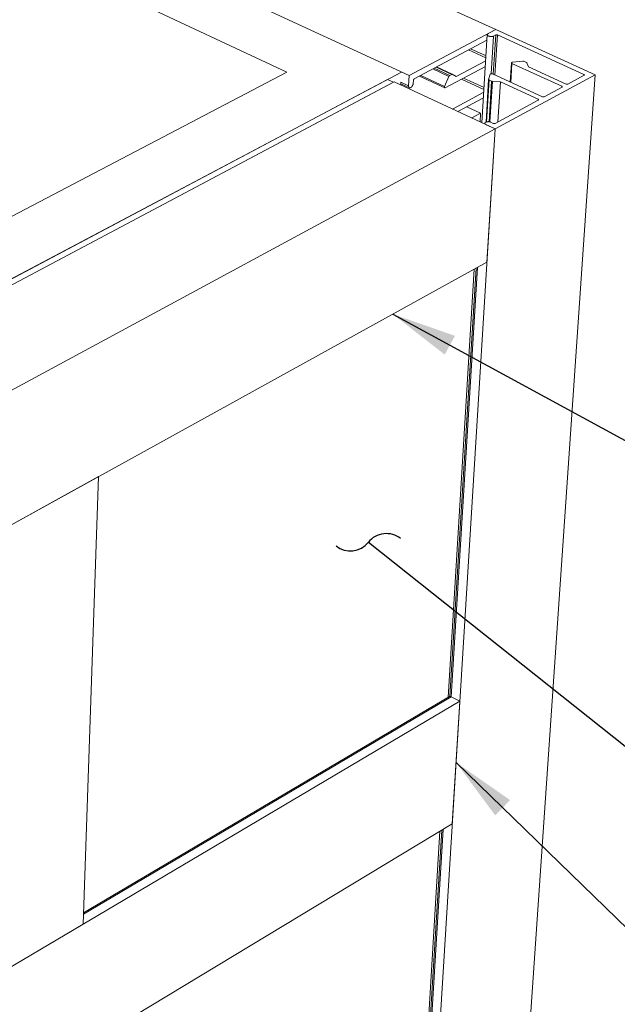
# Model space of a CAD drawing. Units: inches. Extents: x 3 to 169, y 3 to 12.
# Drawn here: x 8 to 9, y 8 to 10 of the extents above; entities that cross this region are included whole.
import ezdxf

# ---------------------------------------------------------------- set-up
doc = ezdxf.new("R2010")
doc.units = ezdxf.units.IN
doc.header["$MEASUREMENT"] = 0
doc.layers.get('0').update_dxf_attribs({"linetype": 'CONTINUOUS'})
doc.layers.add('DIM', color=1, linetype='CONTINUOUS')
doc.styles.add('STD', font='arial.ttf')
doc.dimstyles.new('M-DIM6$7', dxfattribs={"dimscale": 6, "dimtxt": 0.125, "dimasz": 0.125, "dimexe": 0.14, "dimexo": 0.07, "dimgap": 0.09, "dimtad": 0, "dimtih": 1, "dimtoh": 1, "dimdec": 6, "dimzin": 3, "dimdsep": 46, "dimlunit": 5, "dimtxsty": 'STD', "dimcen": 0, "dimclrd": 256, "dimclre": 3, "dimclrt": 256, "dimadec": 0, "dimazin": 0, "dimtfac": 1, "dimtdec": 3, "dimtofl": 0, "dimtmove": 0, "dimatfit": 3, "dimfxl": 1, "dimfrac": 2, "dimtolj": 1, "dimtzin": 0, "dimarcsym": 1})

# ---------------------------------------------------------------- blocks, each defined once
blk = doc.blocks.new('ISO_ASSY_SOLID_BATTEN_WALL')
at = {"color": 0, "linetype": 'Continuous', "lineweight": 0, "extrusion": (-1.66533e-16, 0.816497, 0.57735)}
for p, q in [((10.413, 15.994), (0.441, 20.543)), ((9.414, 15.463), (-0.562, 20.084)), ((8.005, 15.504), (-1.245, 19.828)), ((9.414, 15.463), (10.413, 15.994)), ((10.254, 14.919), (10.315, 15.935)), ((10.413, 15.994), (10.325, 15.947)), ((10.361, 15.485), (10.387, 15.919)), ((10.384, 15.478), (10.412, 15.932)), ((10.387, 15.919), (10.412, 15.932)), ((10.404, 15.469), (10.433, 15.932)), ((11.558, 15.471), (10.413, 15.994)), ((10.433, 15.932), (11.43, 15.477)), ((10.312, 15.871), (9.474, 15.425)), ((10.299, 15.667), (10.1, 15.758)), ((10.301, 15.689), (10.123, 15.77)), ((9.906, 15.477), (9.727, 15.56)), ((9.73, 15.562), (9.912, 15.478)), ((10.293, 15.569), (9.831, 15.323)), ((9.956, 15.452), (10.297, 15.634)), ((10.58, 15.388), (10.594, 15.609)), ((10.586, 15.385), (10.599, 15.603)), ((10.599, 15.603), (11.176, 15.339)), ((10.724, 15.63), (10.605, 15.616)), ((10.767, 15.614), (10.738, 15.628)), ((10.789, 15.565), (10.772, 15.61)), ((11.224, 15.365), (10.789, 15.565)), ((8.005, 15.504), (-1.677, 10.422)), ((-0.973, 10.041), (9.325, 15.504)), ((9.408, 15.346), (9.414, 15.463)), ((9.534, 15.457), (9.826, 15.322)), ((9.824, 15.338), (9.549, 15.465)), ((9.873, 15.453), (9.688, 15.539)), ((9.882, 15.464), (9.702, 15.547)), ((9.824, 15.338), (9.873, 15.453)), ((9.882, 15.464), (9.906, 15.477)), ((9.912, 15.478), (9.956, 15.452)), ((10.35, 15.479), (10.331, 15.419)), ((10.951, 15.218), (10.374, 15.483)), ((10.405, 14.848), (11.558, 15.471)), ((10.644, 2.111), (11.558, 15.471)), ((11.432, 15.466), (11.245, 15.365)), ((11.429, 15.465), (11.43, 15.477)), ((9.166, 15.419), (-0.972, 10.04)), ((9.241, 15.389), (-0.901, 10.002)), ((-0.901, 10.002), (9.236, 15.386)), ((9.236, 15.386), (9.166, 15.419)), ((9.241, 15.389), (10.405, 14.848)), ((9.319, 15.386), (9.317, 15.354)), ((9.318, 15.368), (9.417, 15.323)), ((9.408, 15.346), (9.319, 15.387)), ((9.463, 15.407), (9.462, 15.374)), ((10.277, 15.303), (10.018, 15.423)), ((10.278, 15.325), (10.041, 15.435)), ((10.301, 14.927), (10.331, 15.418)), ((10.306, 14.929), (10.336, 15.412)), ((10.336, 15.412), (10.365, 15.399)), ((10.336, 14.931), (10.365, 15.399)), ((10.346, 14.929), (10.374, 15.396)), ((10.374, 15.396), (10.467, 15.392)), ((10.438, 14.929), (10.467, 15.392)), ((10.467, 15.392), (10.902, 15.191)), ((11.175, 15.327), (11.176, 15.339)), ((9.914, 15.077), (10.275, 15.271)), ((11.177, 15.329), (10.972, 15.218)), ((10.271, 15.206), (9.976, 15.048)), ((10.903, 15.181), (10.406, 14.912)), ((10.901, 15.179), (10.902, 15.191)), ((10.239, 15.029), (10.08, 15.103)), ((10.239, 15.029), (10.136, 14.974)), ((10.233, 14.928), (10.239, 15.029)), ((10.287, 14.903), (10.288, 14.913)), ((10.302, 14.896), (10.405, 14.848)), ((10.385, 14.912), (10.356, 14.926)), ((10.405, 14.848), (0.269, 9.369)), ((9.578, 1.423), (10.405, 14.848)), ((10.405, 14.848), (10.311, 13.311)), ((10.311, 13.311), (0.269, 7.762)), ((9.863, 8.291), (10.163, 13.23)), ((9.885, 8.302), (10.186, 13.242)), ((9.9, 8.299), (10.202, 13.251)), ((4.583, 10.146), (5.834, 10.838)), ((5.656, 5.677), (5.834, 10.838)), ((9.878, 8.3), (5.66, 5.807)), ((9.9, 8.299), (5.66, 5.792)), ((9.999, 8.249), (9.9, 8.299)), ((9.999, 8.249), (0.27, 2.487)), ((9.911, 6.832), (9.999, 8.249)), ((9.911, 6.832), (0.27, 1.016)), ((9.769, 6.746), (9.528, 2.788)), ((9.55, 2.799), (9.791, 6.759)), ((9.564, 2.795), (9.807, 6.768)), ((4.444, 4.959), (5.656, 5.677))]:
    blk.add_line(p, q, dxfattribs=at)
at = {"color": 0, "linetype": 'Continuous', "lineweight": 0}
for points in [[(10.325, 15.947), (10.325, 15.947), (10.324, 15.946), (10.323, 15.946), (10.322, 15.945), (10.321, 15.945), (10.321, 15.944), (10.32, 15.944), (10.319, 15.943), (10.319, 15.943), (10.318, 15.942), (10.318, 15.941), (10.317, 15.941), (10.317, 15.94), (10.317, 15.94), (10.316, 15.939), (10.316, 15.938), (10.316, 15.938), (10.316, 15.937), (10.316, 15.936), (10.316, 15.936), (10.315, 15.935), (10.315, 15.934), (10.316, 15.934), (10.316, 15.933), (10.316, 15.932), (10.316, 15.932), (10.316, 15.931), (10.316, 15.93), (10.317, 15.93), (10.317, 15.929), (10.317, 15.928), (10.318, 15.928), (10.318, 15.927), (10.319, 15.927), (10.319, 15.926), (10.32, 15.925), (10.321, 15.925), (10.321, 15.924), (10.322, 15.924), (10.323, 15.923), (10.324, 15.922), (10.325, 15.922), (10.325, 15.921), (10.326, 15.921), (10.327, 15.92), (10.328, 15.92), (10.329, 15.919), (10.33, 15.919), (10.331, 15.918), (10.332, 15.918), (10.333, 15.917), (10.335, 15.917), (10.336, 15.917), (10.337, 15.916), (10.338, 15.916), (10.339, 15.916), (10.341, 15.915), (10.342, 15.915), (10.343, 15.915), (10.344, 15.915), (10.346, 15.914), (10.347, 15.914), (10.348, 15.914), (10.35, 15.914), (10.351, 15.914), (10.352, 15.913), (10.354, 15.913), (10.355, 15.913), (10.356, 15.913), (10.358, 15.913), (10.359, 15.913), (10.36, 15.913), (10.362, 15.913), (10.363, 15.913), (10.365, 15.913), (10.366, 15.913), (10.367, 15.914), (10.368, 15.914), (10.37, 15.914), (10.371, 15.914), (10.372, 15.914), (10.374, 15.914), (10.375, 15.915), (10.376, 15.915), (10.377, 15.915), (10.378, 15.915), (10.379, 15.916), (10.38, 15.916), (10.382, 15.917), (10.383, 15.917), (10.384, 15.917), (10.385, 15.918), (10.386, 15.918), (10.387, 15.919), (10.387, 15.919)], [(10.433, 15.932), (10.432, 15.932), (10.432, 15.932), (10.432, 15.932), (10.432, 15.932), (10.432, 15.932), (10.432, 15.932), (10.431, 15.932), (10.431, 15.933), (10.431, 15.933), (10.431, 15.933), (10.43, 15.933), (10.43, 15.933), (10.43, 15.933), (10.43, 15.933), (10.43, 15.933), (10.429, 15.933), (10.429, 15.933), (10.429, 15.933), (10.429, 15.933), (10.428, 15.933), (10.428, 15.933), (10.428, 15.933), (10.428, 15.933), (10.428, 15.934), (10.427, 15.934), (10.427, 15.934), (10.427, 15.934), (10.427, 15.934), (10.426, 15.934), (10.426, 15.934), (10.426, 15.934), (10.426, 15.934), (10.425, 15.934), (10.425, 15.934), (10.425, 15.934), (10.425, 15.934), (10.424, 15.934), (10.424, 15.934), (10.424, 15.934), (10.424, 15.934), (10.423, 15.934), (10.423, 15.934), (10.423, 15.934), (10.423, 15.934), (10.422, 15.934), (10.422, 15.934), (10.422, 15.934), (10.422, 15.934), (10.421, 15.934), (10.421, 15.934), (10.421, 15.934), (10.421, 15.934), (10.421, 15.934), (10.42, 15.934), (10.42, 15.934), (10.42, 15.934), (10.42, 15.934), (10.419, 15.934), (10.419, 15.934), (10.419, 15.934), (10.419, 15.934), (10.418, 15.934), (10.418, 15.934), (10.418, 15.934), (10.418, 15.934), (10.417, 15.934), (10.417, 15.934), (10.417, 15.934), (10.417, 15.934), (10.417, 15.934), (10.416, 15.934), (10.416, 15.933), (10.416, 15.933), (10.416, 15.933), (10.415, 15.933), (10.415, 15.933), (10.415, 15.933), (10.415, 15.933), (10.415, 15.933), (10.414, 15.933), (10.414, 15.933), (10.414, 15.933), (10.414, 15.933), (10.414, 15.933), (10.413, 15.933), (10.413, 15.933), (10.413, 15.933), (10.413, 15.932), (10.413, 15.932), (10.413, 15.932), (10.412, 15.932), (10.412, 15.932), (10.412, 15.932), (10.412, 15.932), (10.412, 15.932)], [(10.605, 15.616), (10.604, 15.616), (10.604, 15.616), (10.604, 15.616), (10.603, 15.615), (10.603, 15.615), (10.603, 15.615), (10.603, 15.615), (10.602, 15.615), (10.602, 15.615), (10.602, 15.615), (10.601, 15.615), (10.601, 15.615), (10.601, 15.615), (10.601, 15.615), (10.6, 15.615), (10.6, 15.615), (10.6, 15.615), (10.599, 15.614), (10.599, 15.614), (10.599, 15.614), (10.599, 15.614), (10.598, 15.614), (10.598, 15.614), (10.598, 15.614), (10.598, 15.614), (10.598, 15.614), (10.597, 15.613), (10.597, 15.613), (10.597, 15.613), (10.597, 15.613), (10.597, 15.613), (10.596, 15.613), (10.596, 15.613), (10.596, 15.613), (10.596, 15.612), (10.596, 15.612), (10.596, 15.612), (10.596, 15.612), (10.595, 15.612), (10.595, 15.612), (10.595, 15.612), (10.595, 15.611), (10.595, 15.611), (10.595, 15.611), (10.595, 15.611), (10.595, 15.611), (10.595, 15.611), (10.595, 15.61), (10.594, 15.61), (10.594, 15.61), (10.594, 15.61), (10.594, 15.61), (10.594, 15.61), (10.594, 15.609), (10.594, 15.609), (10.594, 15.609), (10.594, 15.609), (10.594, 15.609), (10.594, 15.609), (10.594, 15.608), (10.594, 15.608), (10.594, 15.608), (10.594, 15.608), (10.594, 15.608), (10.595, 15.608), (10.595, 15.607), (10.595, 15.607), (10.595, 15.607), (10.595, 15.607), (10.595, 15.607), (10.595, 15.607), (10.595, 15.607), (10.595, 15.606), (10.595, 15.606), (10.596, 15.606), (10.596, 15.606), (10.596, 15.606), (10.596, 15.606), (10.596, 15.605), (10.596, 15.605), (10.596, 15.605), (10.597, 15.605), (10.597, 15.605), (10.597, 15.605), (10.597, 15.605), (10.597, 15.604), (10.598, 15.604), (10.598, 15.604), (10.598, 15.604), (10.598, 15.604), (10.598, 15.604), (10.599, 15.604), (10.599, 15.604), (10.599, 15.603), (10.599, 15.603)], [(10.738, 15.628), (10.738, 15.628), (10.738, 15.628), (10.738, 15.628), (10.738, 15.628), (10.738, 15.628), (10.738, 15.628), (10.738, 15.628), (10.737, 15.628), (10.737, 15.628), (10.737, 15.628), (10.737, 15.628), (10.737, 15.628), (10.737, 15.628), (10.737, 15.628), (10.736, 15.628), (10.736, 15.628), (10.736, 15.628), (10.736, 15.628), (10.736, 15.629), (10.736, 15.629), (10.736, 15.629), (10.735, 15.629), (10.735, 15.629), (10.735, 15.629), (10.735, 15.629), (10.735, 15.629), (10.735, 15.629), (10.735, 15.629), (10.734, 15.629), (10.734, 15.629), (10.734, 15.629), (10.734, 15.629), (10.734, 15.629), (10.734, 15.629), (10.734, 15.629), (10.733, 15.629), (10.733, 15.629), (10.733, 15.629), (10.733, 15.629), (10.733, 15.629), (10.733, 15.629), (10.733, 15.629), (10.732, 15.629), (10.732, 15.629), (10.732, 15.629), (10.732, 15.629), (10.732, 15.629), (10.732, 15.629), (10.731, 15.629), (10.731, 15.629), (10.731, 15.63), (10.731, 15.63), (10.731, 15.63), (10.731, 15.63), (10.73, 15.63), (10.73, 15.63), (10.73, 15.63), (10.73, 15.63), (10.73, 15.63), (10.73, 15.63), (10.73, 15.63), (10.729, 15.63), (10.729, 15.63), (10.729, 15.63), (10.729, 15.63), (10.729, 15.63), (10.729, 15.63), (10.728, 15.63), (10.728, 15.63), (10.728, 15.63), (10.728, 15.63), (10.728, 15.63), (10.728, 15.63), (10.727, 15.63), (10.727, 15.63), (10.727, 15.63), (10.727, 15.63), (10.727, 15.63), (10.727, 15.63), (10.726, 15.63), (10.726, 15.63), (10.726, 15.63), (10.726, 15.63), (10.726, 15.63), (10.726, 15.63), (10.726, 15.63), (10.725, 15.63), (10.725, 15.63), (10.725, 15.63), (10.725, 15.63), (10.725, 15.63), (10.725, 15.63), (10.724, 15.63), (10.724, 15.63), (10.724, 15.63)], [(10.772, 15.61), (10.772, 15.61), (10.772, 15.61), (10.772, 15.61), (10.772, 15.61), (10.772, 15.61), (10.772, 15.61), (10.772, 15.61), (10.772, 15.61), (10.772, 15.61), (10.772, 15.61), (10.772, 15.61), (10.772, 15.61), (10.772, 15.611), (10.772, 15.611), (10.772, 15.611), (10.772, 15.611), (10.772, 15.611), (10.772, 15.611), (10.772, 15.611), (10.772, 15.611), (10.772, 15.611), (10.772, 15.611), (10.772, 15.611), (10.772, 15.611), (10.772, 15.611), (10.772, 15.611), (10.772, 15.611), (10.772, 15.611), (10.771, 15.611), (10.771, 15.611), (10.771, 15.611), (10.771, 15.612), (10.771, 15.612), (10.771, 15.612), (10.771, 15.612), (10.771, 15.612), (10.771, 15.612), (10.771, 15.612), (10.771, 15.612), (10.771, 15.612), (10.771, 15.612), (10.771, 15.612), (10.771, 15.612), (10.771, 15.612), (10.771, 15.612), (10.771, 15.612), (10.771, 15.612), (10.771, 15.612), (10.771, 15.612), (10.77, 15.612), (10.77, 15.612), (10.77, 15.612), (10.77, 15.613), (10.77, 15.613), (10.77, 15.613), (10.77, 15.613), (10.77, 15.613), (10.77, 15.613), (10.77, 15.613), (10.77, 15.613), (10.77, 15.613), (10.77, 15.613), (10.77, 15.613), (10.77, 15.613), (10.77, 15.613), (10.769, 15.613), (10.769, 15.613), (10.769, 15.613), (10.769, 15.613), (10.769, 15.613), (10.769, 15.613), (10.769, 15.613), (10.769, 15.613), (10.769, 15.613), (10.769, 15.614), (10.769, 15.614), (10.769, 15.614), (10.769, 15.614), (10.769, 15.614), (10.769, 15.614), (10.768, 15.614), (10.768, 15.614), (10.768, 15.614), (10.768, 15.614), (10.768, 15.614), (10.768, 15.614), (10.768, 15.614), (10.768, 15.614), (10.768, 15.614), (10.768, 15.614), (10.768, 15.614), (10.768, 15.614), (10.768, 15.614), (10.767, 15.614), (10.767, 15.614)], [(9.873, 15.453), (9.873, 15.454), (9.873, 15.454), (9.873, 15.454), (9.873, 15.454), (9.873, 15.454), (9.873, 15.454), (9.873, 15.454), (9.873, 15.455), (9.873, 15.455), (9.874, 15.455), (9.874, 15.455), (9.874, 15.455), (9.874, 15.455), (9.874, 15.455), (9.874, 15.456), (9.874, 15.456), (9.874, 15.456), (9.874, 15.456), (9.874, 15.456), (9.874, 15.456), (9.874, 15.456), (9.874, 15.457), (9.875, 15.457), (9.875, 15.457), (9.875, 15.457), (9.875, 15.457), (9.875, 15.457), (9.875, 15.457), (9.875, 15.458), (9.875, 15.458), (9.875, 15.458), (9.875, 15.458), (9.875, 15.458), (9.875, 15.458), (9.876, 15.458), (9.876, 15.458), (9.876, 15.459), (9.876, 15.459), (9.876, 15.459), (9.876, 15.459), (9.876, 15.459), (9.876, 15.459), (9.876, 15.459), (9.876, 15.459), (9.876, 15.46), (9.877, 15.46), (9.877, 15.46), (9.877, 15.46), (9.877, 15.46), (9.877, 15.46), (9.877, 15.46), (9.877, 15.46), (9.877, 15.46), (9.877, 15.461), (9.877, 15.461), (9.878, 15.461), (9.878, 15.461), (9.878, 15.461), (9.878, 15.461), (9.878, 15.461), (9.878, 15.461), (9.878, 15.461), (9.878, 15.461), (9.878, 15.462), (9.878, 15.462), (9.879, 15.462), (9.879, 15.462), (9.879, 15.462), (9.879, 15.462), (9.879, 15.462), (9.879, 15.462), (9.879, 15.462), (9.879, 15.462), (9.879, 15.463), (9.879, 15.463), (9.88, 15.463), (9.88, 15.463), (9.88, 15.463), (9.88, 15.463), (9.88, 15.463), (9.88, 15.463), (9.88, 15.463), (9.88, 15.463), (9.88, 15.463), (9.88, 15.463), (9.881, 15.463), (9.881, 15.463), (9.881, 15.464), (9.881, 15.464), (9.881, 15.464), (9.881, 15.464), (9.881, 15.464), (9.881, 15.464), (9.881, 15.464), (9.882, 15.464)], [(9.906, 15.477), (9.906, 15.477), (9.907, 15.477), (9.907, 15.477), (9.907, 15.477), (9.907, 15.477), (9.907, 15.477), (9.907, 15.477), (9.907, 15.478), (9.907, 15.478), (9.907, 15.478), (9.907, 15.478), (9.907, 15.478), (9.907, 15.478), (9.907, 15.478), (9.907, 15.478), (9.907, 15.478), (9.908, 15.478), (9.908, 15.478), (9.908, 15.478), (9.908, 15.478), (9.908, 15.478), (9.908, 15.478), (9.908, 15.478), (9.908, 15.478), (9.908, 15.478), (9.908, 15.478), (9.908, 15.478), (9.908, 15.478), (9.908, 15.478), (9.908, 15.478), (9.909, 15.478), (9.909, 15.478), (9.909, 15.478), (9.909, 15.478), (9.909, 15.478), (9.909, 15.478), (9.909, 15.478), (9.909, 15.478), (9.909, 15.478), (9.909, 15.478), (9.909, 15.478), (9.909, 15.478), (9.909, 15.478), (9.909, 15.478), (9.909, 15.478), (9.909, 15.478), (9.91, 15.478), (9.91, 15.478), (9.91, 15.478), (9.91, 15.478), (9.91, 15.478), (9.91, 15.478), (9.91, 15.478), (9.91, 15.478), (9.91, 15.478), (9.91, 15.478), (9.91, 15.478), (9.91, 15.478), (9.91, 15.478), (9.91, 15.478), (9.91, 15.478), (9.91, 15.478), (9.911, 15.478), (9.911, 15.478), (9.911, 15.478), (9.911, 15.478), (9.911, 15.478), (9.911, 15.478), (9.911, 15.478), (9.911, 15.478), (9.911, 15.478), (9.911, 15.478), (9.911, 15.478), (9.911, 15.478), (9.911, 15.478), (9.911, 15.478), (9.911, 15.478), (9.911, 15.478), (9.911, 15.478), (9.912, 15.478), (9.912, 15.478), (9.912, 15.478), (9.912, 15.478), (9.912, 15.478), (9.912, 15.478), (9.912, 15.478), (9.912, 15.478), (9.912, 15.478), (9.912, 15.478), (9.912, 15.478), (9.912, 15.478), (9.912, 15.478), (9.912, 15.478), (9.912, 15.478), (9.912, 15.478)], [(10.374, 15.483), (10.374, 15.483), (10.374, 15.483), (10.373, 15.483), (10.373, 15.483), (10.373, 15.483), (10.373, 15.483), (10.372, 15.484), (10.372, 15.484), (10.372, 15.484), (10.372, 15.484), (10.371, 15.484), (10.371, 15.484), (10.371, 15.484), (10.37, 15.484), (10.37, 15.484), (10.37, 15.484), (10.369, 15.484), (10.369, 15.484), (10.369, 15.484), (10.368, 15.485), (10.368, 15.485), (10.368, 15.485), (10.367, 15.485), (10.367, 15.485), (10.367, 15.485), (10.366, 15.485), (10.366, 15.485), (10.366, 15.485), (10.365, 15.485), (10.365, 15.485), (10.365, 15.485), (10.364, 15.485), (10.364, 15.485), (10.364, 15.485), (10.363, 15.485), (10.363, 15.485), (10.363, 15.485), (10.362, 15.485), (10.362, 15.485), (10.362, 15.485), (10.361, 15.485), (10.361, 15.485), (10.361, 15.485), (10.36, 15.485), (10.36, 15.485), (10.36, 15.485), (10.359, 15.485), (10.359, 15.485), (10.359, 15.485), (10.359, 15.485), (10.358, 15.484), (10.358, 15.484), (10.358, 15.484), (10.357, 15.484), (10.357, 15.484), (10.357, 15.484), (10.356, 15.484), (10.356, 15.484), (10.356, 15.484), (10.356, 15.484), (10.355, 15.484), (10.355, 15.484), (10.355, 15.484), (10.355, 15.483), (10.354, 15.483), (10.354, 15.483), (10.354, 15.483), (10.354, 15.483), (10.353, 15.483), (10.353, 15.483), (10.353, 15.483), (10.353, 15.483), (10.353, 15.482), (10.352, 15.482), (10.352, 15.482), (10.352, 15.482), (10.352, 15.482), (10.352, 15.482), (10.351, 15.482), (10.351, 15.481), (10.351, 15.481), (10.351, 15.481), (10.351, 15.481), (10.351, 15.481), (10.351, 15.481), (10.35, 15.481), (10.35, 15.48), (10.35, 15.48), (10.35, 15.48), (10.35, 15.48), (10.35, 15.48), (10.35, 15.48), (10.35, 15.48), (10.35, 15.479), (10.35, 15.479)], [(11.432, 15.466), (11.432, 15.466), (11.432, 15.466), (11.432, 15.466), (11.432, 15.466), (11.433, 15.467), (11.433, 15.467), (11.433, 15.467), (11.433, 15.467), (11.433, 15.467), (11.433, 15.467), (11.433, 15.467), (11.433, 15.467), (11.434, 15.467), (11.434, 15.467), (11.434, 15.468), (11.434, 15.468), (11.434, 15.468), (11.434, 15.468), (11.434, 15.468), (11.434, 15.468), (11.434, 15.468), (11.434, 15.468), (11.435, 15.468), (11.435, 15.469), (11.435, 15.469), (11.435, 15.469), (11.435, 15.469), (11.435, 15.469), (11.435, 15.469), (11.435, 15.469), (11.435, 15.469), (11.435, 15.469), (11.435, 15.47), (11.435, 15.47), (11.435, 15.47), (11.435, 15.47), (11.435, 15.47), (11.435, 15.47), (11.435, 15.47), (11.435, 15.47), (11.435, 15.471), (11.435, 15.471), (11.435, 15.471), (11.435, 15.471), (11.435, 15.471), (11.435, 15.471), (11.435, 15.471), (11.435, 15.471), (11.435, 15.472), (11.435, 15.472), (11.435, 15.472), (11.435, 15.472), (11.435, 15.472), (11.435, 15.472), (11.435, 15.472), (11.435, 15.472), (11.435, 15.472), (11.435, 15.473), (11.435, 15.473), (11.435, 15.473), (11.435, 15.473), (11.435, 15.473), (11.434, 15.473), (11.434, 15.473), (11.434, 15.473), (11.434, 15.474), (11.434, 15.474), (11.434, 15.474), (11.434, 15.474), (11.434, 15.474), (11.434, 15.474), (11.434, 15.474), (11.433, 15.474), (11.433, 15.474), (11.433, 15.475), (11.433, 15.475), (11.433, 15.475), (11.433, 15.475), (11.433, 15.475), (11.433, 15.475), (11.432, 15.475), (11.432, 15.475), (11.432, 15.475), (11.432, 15.476), (11.432, 15.476), (11.432, 15.476), (11.431, 15.476), (11.431, 15.476), (11.431, 15.476), (11.431, 15.476), (11.431, 15.476), (11.431, 15.476), (11.43, 15.476), (11.43, 15.476), (11.43, 15.477)], [(9.462, 15.374), (9.462, 15.373), (9.461, 15.372), (9.461, 15.371), (9.461, 15.37), (9.461, 15.368), (9.461, 15.367), (9.46, 15.366), (9.46, 15.365), (9.46, 15.363), (9.459, 15.362), (9.459, 15.361), (9.459, 15.359), (9.458, 15.358), (9.458, 15.357), (9.457, 15.356), (9.457, 15.354), (9.456, 15.353), (9.456, 15.352), (9.455, 15.351), (9.455, 15.349), (9.454, 15.348), (9.453, 15.347), (9.453, 15.346), (9.452, 15.345), (9.451, 15.343), (9.451, 15.342), (9.45, 15.341), (9.449, 15.34), (9.448, 15.339), (9.448, 15.338), (9.447, 15.337), (9.446, 15.336), (9.445, 15.335), (9.444, 15.334), (9.444, 15.333), (9.443, 15.332), (9.442, 15.331), (9.441, 15.33), (9.44, 15.33), (9.439, 15.329), (9.438, 15.328), (9.437, 15.327), (9.437, 15.327), (9.436, 15.326), (9.435, 15.325), (9.434, 15.325), (9.433, 15.324), (9.432, 15.324), (9.431, 15.323), (9.43, 15.323), (9.429, 15.323), (9.429, 15.322), (9.428, 15.322), (9.427, 15.322), (9.426, 15.322), (9.425, 15.322), (9.424, 15.321), (9.423, 15.321), (9.423, 15.321), (9.422, 15.321), (9.421, 15.321), (9.42, 15.322), (9.42, 15.322), (9.419, 15.322), (9.418, 15.322), (9.417, 15.322), (9.417, 15.323), (9.416, 15.323), (9.415, 15.323), (9.415, 15.324), (9.414, 15.324), (9.414, 15.325), (9.413, 15.325), (9.413, 15.326), (9.412, 15.327), (9.412, 15.327), (9.411, 15.328), (9.411, 15.329), (9.41, 15.329), (9.41, 15.33), (9.409, 15.331), (9.409, 15.332), (9.409, 15.333), (9.409, 15.334), (9.408, 15.335), (9.408, 15.336), (9.408, 15.337), (9.408, 15.338), (9.408, 15.339), (9.408, 15.34), (9.407, 15.341), (9.407, 15.342), (9.407, 15.343), (9.407, 15.344), (9.408, 15.346)], [(9.474, 15.425), (9.474, 15.425), (9.474, 15.425), (9.473, 15.425), (9.473, 15.425), (9.473, 15.425), (9.473, 15.425), (9.473, 15.425), (9.473, 15.425), (9.473, 15.424), (9.472, 15.424), (9.472, 15.424), (9.472, 15.424), (9.472, 15.424), (9.472, 15.424), (9.472, 15.424), (9.471, 15.424), (9.471, 15.423), (9.471, 15.423), (9.471, 15.423), (9.471, 15.423), (9.471, 15.423), (9.47, 15.423), (9.47, 15.422), (9.47, 15.422), (9.47, 15.422), (9.47, 15.422), (9.47, 15.422), (9.47, 15.422), (9.469, 15.421), (9.469, 15.421), (9.469, 15.421), (9.469, 15.421), (9.469, 15.421), (9.469, 15.421), (9.468, 15.42), (9.468, 15.42), (9.468, 15.42), (9.468, 15.42), (9.468, 15.42), (9.468, 15.419), (9.468, 15.419), (9.468, 15.419), (9.467, 15.419), (9.467, 15.419), (9.467, 15.418), (9.467, 15.418), (9.467, 15.418), (9.467, 15.418), (9.467, 15.417), (9.467, 15.417), (9.466, 15.417), (9.466, 15.417), (9.466, 15.417), (9.466, 15.416), (9.466, 15.416), (9.466, 15.416), (9.466, 15.416), (9.466, 15.416), (9.466, 15.415), (9.465, 15.415), (9.465, 15.415), (9.465, 15.415), (9.465, 15.414), (9.465, 15.414), (9.465, 15.414), (9.465, 15.414), (9.465, 15.413), (9.465, 15.413), (9.465, 15.413), (9.465, 15.413), (9.464, 15.413), (9.464, 15.412), (9.464, 15.412), (9.464, 15.412), (9.464, 15.412), (9.464, 15.411), (9.464, 15.411), (9.464, 15.411), (9.464, 15.411), (9.464, 15.41), (9.464, 15.41), (9.464, 15.41), (9.464, 15.41), (9.464, 15.41), (9.464, 15.409), (9.464, 15.409), (9.464, 15.409), (9.464, 15.409), (9.464, 15.408), (9.464, 15.408), (9.463, 15.408), (9.463, 15.408), (9.463, 15.407), (9.463, 15.407), (9.463, 15.407)], [(9.831, 15.323), (9.831, 15.322), (9.831, 15.322), (9.831, 15.322), (9.831, 15.322), (9.83, 15.322), (9.83, 15.322), (9.83, 15.322), (9.83, 15.322), (9.829, 15.322), (9.829, 15.322), (9.829, 15.322), (9.829, 15.322), (9.829, 15.322), (9.828, 15.322), (9.828, 15.322), (9.828, 15.322), (9.828, 15.322), (9.828, 15.322), (9.827, 15.322), (9.827, 15.322), (9.827, 15.322), (9.827, 15.322), (9.827, 15.322), (9.826, 15.322), (9.826, 15.322), (9.826, 15.322), (9.826, 15.322), (9.826, 15.322), (9.826, 15.322), (9.825, 15.322), (9.825, 15.322), (9.825, 15.322), (9.825, 15.322), (9.825, 15.323), (9.825, 15.323), (9.825, 15.323), (9.824, 15.323), (9.824, 15.323), (9.824, 15.323), (9.824, 15.323), (9.824, 15.324), (9.824, 15.324), (9.824, 15.324), (9.824, 15.324), (9.823, 15.324), (9.823, 15.324), (9.823, 15.325), (9.823, 15.325), (9.823, 15.325), (9.823, 15.325), (9.823, 15.325), (9.823, 15.326), (9.823, 15.326), (9.823, 15.326), (9.823, 15.326), (9.823, 15.327), (9.823, 15.327), (9.823, 15.327), (9.822, 15.327), (9.822, 15.328), (9.822, 15.328), (9.822, 15.328), (9.822, 15.328), (9.822, 15.329), (9.822, 15.329), (9.822, 15.329), (9.822, 15.33), (9.822, 15.33), (9.822, 15.33), (9.822, 15.33), (9.822, 15.331), (9.822, 15.331), (9.822, 15.331), (9.822, 15.332), (9.823, 15.332), (9.823, 15.332), (9.823, 15.332), (9.823, 15.333), (9.823, 15.333), (9.823, 15.333), (9.823, 15.334), (9.823, 15.334), (9.823, 15.334), (9.823, 15.335), (9.823, 15.335), (9.823, 15.335), (9.823, 15.336), (9.823, 15.336), (9.824, 15.336), (9.824, 15.337), (9.824, 15.337), (9.824, 15.337), (9.824, 15.337), (9.824, 15.338), (9.824, 15.338)], [(10.331, 15.419), (10.331, 15.419), (10.331, 15.419), (10.331, 15.419), (10.331, 15.419), (10.331, 15.418), (10.331, 15.418), (10.331, 15.418), (10.331, 15.418), (10.331, 15.418), (10.331, 15.418), (10.331, 15.418), (10.331, 15.418), (10.331, 15.418), (10.331, 15.418), (10.331, 15.418), (10.331, 15.418), (10.331, 15.417), (10.331, 15.417), (10.331, 15.417), (10.331, 15.417), (10.331, 15.417), (10.331, 15.417), (10.331, 15.417), (10.331, 15.417), (10.331, 15.417), (10.331, 15.417), (10.331, 15.417), (10.331, 15.417), (10.331, 15.417), (10.331, 15.416), (10.331, 15.416), (10.331, 15.416), (10.331, 15.416), (10.331, 15.416), (10.331, 15.416), (10.331, 15.416), (10.331, 15.416), (10.331, 15.416), (10.331, 15.416), (10.331, 15.416), (10.331, 15.416), (10.331, 15.416), (10.331, 15.415), (10.331, 15.415), (10.331, 15.415), (10.331, 15.415), (10.331, 15.415), (10.332, 15.415), (10.332, 15.415), (10.332, 15.415), (10.332, 15.415), (10.332, 15.415), (10.332, 15.415), (10.332, 15.415), (10.332, 15.415), (10.332, 15.414), (10.332, 15.414), (10.332, 15.414), (10.332, 15.414), (10.332, 15.414), (10.332, 15.414), (10.332, 15.414), (10.333, 15.414), (10.333, 15.414), (10.333, 15.414), (10.333, 15.414), (10.333, 15.414), (10.333, 15.414), (10.333, 15.414), (10.333, 15.413), (10.333, 15.413), (10.333, 15.413), (10.333, 15.413), (10.334, 15.413), (10.334, 15.413), (10.334, 15.413), (10.334, 15.413), (10.334, 15.413), (10.334, 15.413), (10.334, 15.413), (10.334, 15.413), (10.334, 15.413), (10.334, 15.413), (10.335, 15.413), (10.335, 15.413), (10.335, 15.412), (10.335, 15.412), (10.335, 15.412), (10.335, 15.412), (10.335, 15.412), (10.335, 15.412), (10.335, 15.412), (10.336, 15.412), (10.336, 15.412), (10.336, 15.412)], [(10.365, 15.399), (10.365, 15.399), (10.365, 15.398), (10.365, 15.398), (10.365, 15.398), (10.365, 15.398), (10.365, 15.398), (10.365, 15.398), (10.365, 15.398), (10.366, 15.398), (10.366, 15.398), (10.366, 15.398), (10.366, 15.398), (10.366, 15.398), (10.366, 15.398), (10.366, 15.398), (10.366, 15.398), (10.366, 15.398), (10.366, 15.398), (10.366, 15.398), (10.367, 15.398), (10.367, 15.398), (10.367, 15.398), (10.367, 15.398), (10.367, 15.398), (10.367, 15.398), (10.367, 15.398), (10.367, 15.398), (10.367, 15.398), (10.367, 15.398), (10.367, 15.398), (10.368, 15.398), (10.368, 15.398), (10.368, 15.397), (10.368, 15.397), (10.368, 15.397), (10.368, 15.397), (10.368, 15.397), (10.368, 15.397), (10.368, 15.397), (10.368, 15.397), (10.368, 15.397), (10.369, 15.397), (10.369, 15.397), (10.369, 15.397), (10.369, 15.397), (10.369, 15.397), (10.369, 15.397), (10.369, 15.397), (10.369, 15.397), (10.369, 15.397), (10.369, 15.397), (10.37, 15.397), (10.37, 15.397), (10.37, 15.397), (10.37, 15.397), (10.37, 15.397), (10.37, 15.397), (10.37, 15.397), (10.37, 15.397), (10.37, 15.397), (10.371, 15.397), (10.371, 15.397), (10.371, 15.397), (10.371, 15.397), (10.371, 15.397), (10.371, 15.397), (10.371, 15.397), (10.371, 15.397), (10.371, 15.397), (10.371, 15.397), (10.372, 15.397), (10.372, 15.397), (10.372, 15.397), (10.372, 15.397), (10.372, 15.397), (10.372, 15.397), (10.372, 15.397), (10.372, 15.397), (10.372, 15.397), (10.373, 15.397), (10.373, 15.397), (10.373, 15.397), (10.373, 15.396), (10.373, 15.396), (10.373, 15.396), (10.373, 15.396), (10.373, 15.396), (10.373, 15.396), (10.373, 15.396), (10.374, 15.396), (10.374, 15.396), (10.374, 15.396), (10.374, 15.396), (10.374, 15.396), (10.374, 15.396)], [(11.177, 15.329), (11.178, 15.329), (11.178, 15.329), (11.178, 15.329), (11.178, 15.329), (11.178, 15.329), (11.178, 15.329), (11.178, 15.329), (11.179, 15.329), (11.179, 15.33), (11.179, 15.33), (11.179, 15.33), (11.179, 15.33), (11.179, 15.33), (11.179, 15.33), (11.179, 15.33), (11.179, 15.33), (11.18, 15.33), (11.18, 15.33), (11.18, 15.331), (11.18, 15.331), (11.18, 15.331), (11.18, 15.331), (11.18, 15.331), (11.18, 15.331), (11.18, 15.331), (11.18, 15.331), (11.18, 15.331), (11.18, 15.332), (11.181, 15.332), (11.181, 15.332), (11.181, 15.332), (11.181, 15.332), (11.181, 15.332), (11.181, 15.332), (11.181, 15.332), (11.181, 15.333), (11.181, 15.333), (11.181, 15.333), (11.181, 15.333), (11.181, 15.333), (11.181, 15.333), (11.181, 15.333), (11.181, 15.333), (11.181, 15.334), (11.181, 15.334), (11.181, 15.334), (11.181, 15.334), (11.181, 15.334), (11.181, 15.334), (11.181, 15.334), (11.181, 15.334), (11.181, 15.335), (11.181, 15.335), (11.181, 15.335), (11.181, 15.335), (11.181, 15.335), (11.18, 15.335), (11.18, 15.335), (11.18, 15.335), (11.18, 15.335), (11.18, 15.336), (11.18, 15.336), (11.18, 15.336), (11.18, 15.336), (11.18, 15.336), (11.18, 15.336), (11.18, 15.336), (11.18, 15.336), (11.18, 15.337), (11.179, 15.337), (11.179, 15.337), (11.179, 15.337), (11.179, 15.337), (11.179, 15.337), (11.179, 15.337), (11.179, 15.337), (11.179, 15.337), (11.178, 15.338), (11.178, 15.338), (11.178, 15.338), (11.178, 15.338), (11.178, 15.338), (11.178, 15.338), (11.178, 15.338), (11.177, 15.338), (11.177, 15.338), (11.177, 15.338), (11.177, 15.339), (11.177, 15.339), (11.177, 15.339), (11.176, 15.339), (11.176, 15.339), (11.176, 15.339), (11.176, 15.339), (11.176, 15.339)], [(11.224, 15.365), (11.224, 15.365), (11.225, 15.365), (11.225, 15.365), (11.225, 15.365), (11.225, 15.365), (11.225, 15.365), (11.226, 15.365), (11.226, 15.365), (11.226, 15.365), (11.226, 15.365), (11.226, 15.365), (11.227, 15.365), (11.227, 15.364), (11.227, 15.364), (11.227, 15.364), (11.228, 15.364), (11.228, 15.364), (11.228, 15.364), (11.228, 15.364), (11.228, 15.364), (11.229, 15.364), (11.229, 15.364), (11.229, 15.364), (11.229, 15.364), (11.23, 15.364), (11.23, 15.364), (11.23, 15.364), (11.23, 15.364), (11.231, 15.364), (11.231, 15.364), (11.231, 15.364), (11.231, 15.364), (11.232, 15.363), (11.232, 15.363), (11.232, 15.363), (11.232, 15.363), (11.233, 15.363), (11.233, 15.363), (11.233, 15.363), (11.233, 15.363), (11.234, 15.363), (11.234, 15.363), (11.234, 15.363), (11.234, 15.363), (11.235, 15.363), (11.235, 15.363), (11.235, 15.363), (11.235, 15.363), (11.236, 15.363), (11.236, 15.363), (11.236, 15.363), (11.236, 15.363), (11.237, 15.363), (11.237, 15.363), (11.237, 15.363), (11.237, 15.363), (11.237, 15.363), (11.238, 15.363), (11.238, 15.363), (11.238, 15.363), (11.238, 15.363), (11.239, 15.363), (11.239, 15.364), (11.239, 15.364), (11.239, 15.364), (11.24, 15.364), (11.24, 15.364), (11.24, 15.364), (11.24, 15.364), (11.241, 15.364), (11.241, 15.364), (11.241, 15.364), (11.241, 15.364), (11.241, 15.364), (11.242, 15.364), (11.242, 15.364), (11.242, 15.364), (11.242, 15.364), (11.242, 15.364), (11.243, 15.364), (11.243, 15.364), (11.243, 15.364), (11.243, 15.365), (11.243, 15.365), (11.244, 15.365), (11.244, 15.365), (11.244, 15.365), (11.244, 15.365), (11.244, 15.365), (11.245, 15.365), (11.245, 15.365), (11.245, 15.365), (11.245, 15.365), (11.245, 15.365), (11.245, 15.365)], [(10.903, 15.181), (10.904, 15.181), (10.904, 15.181), (10.904, 15.181), (10.904, 15.181), (10.904, 15.181), (10.904, 15.181), (10.905, 15.181), (10.905, 15.182), (10.905, 15.182), (10.905, 15.182), (10.905, 15.182), (10.905, 15.182), (10.905, 15.182), (10.905, 15.182), (10.906, 15.182), (10.906, 15.182), (10.906, 15.182), (10.906, 15.183), (10.906, 15.183), (10.906, 15.183), (10.906, 15.183), (10.906, 15.183), (10.906, 15.183), (10.906, 15.183), (10.906, 15.183), (10.906, 15.183), (10.907, 15.184), (10.907, 15.184), (10.907, 15.184), (10.907, 15.184), (10.907, 15.184), (10.907, 15.184), (10.907, 15.184), (10.907, 15.184), (10.907, 15.185), (10.907, 15.185), (10.907, 15.185), (10.907, 15.185), (10.907, 15.185), (10.907, 15.185), (10.907, 15.185), (10.907, 15.185), (10.907, 15.186), (10.907, 15.186), (10.907, 15.186), (10.907, 15.186), (10.907, 15.186), (10.907, 15.186), (10.907, 15.186), (10.907, 15.186), (10.907, 15.187), (10.907, 15.187), (10.907, 15.187), (10.907, 15.187), (10.907, 15.187), (10.907, 15.187), (10.907, 15.187), (10.907, 15.187), (10.907, 15.187), (10.906, 15.188), (10.906, 15.188), (10.906, 15.188), (10.906, 15.188), (10.906, 15.188), (10.906, 15.188), (10.906, 15.188), (10.906, 15.188), (10.906, 15.189), (10.906, 15.189), (10.906, 15.189), (10.905, 15.189), (10.905, 15.189), (10.905, 15.189), (10.905, 15.189), (10.905, 15.189), (10.905, 15.189), (10.905, 15.19), (10.905, 15.19), (10.904, 15.19), (10.904, 15.19), (10.904, 15.19), (10.904, 15.19), (10.904, 15.19), (10.904, 15.19), (10.904, 15.19), (10.903, 15.191), (10.903, 15.191), (10.903, 15.191), (10.903, 15.191), (10.903, 15.191), (10.903, 15.191), (10.902, 15.191), (10.902, 15.191), (10.902, 15.191), (10.902, 15.191)], [(10.951, 15.218), (10.951, 15.218), (10.951, 15.218), (10.951, 15.217), (10.951, 15.217), (10.952, 15.217), (10.952, 15.217), (10.952, 15.217), (10.952, 15.217), (10.952, 15.217), (10.953, 15.217), (10.953, 15.217), (10.953, 15.217), (10.953, 15.217), (10.953, 15.217), (10.954, 15.217), (10.954, 15.217), (10.954, 15.216), (10.954, 15.216), (10.955, 15.216), (10.955, 15.216), (10.955, 15.216), (10.955, 15.216), (10.956, 15.216), (10.956, 15.216), (10.956, 15.216), (10.956, 15.216), (10.956, 15.216), (10.957, 15.216), (10.957, 15.216), (10.957, 15.216), (10.957, 15.216), (10.958, 15.216), (10.958, 15.216), (10.958, 15.216), (10.958, 15.216), (10.959, 15.216), (10.959, 15.216), (10.959, 15.216), (10.959, 15.216), (10.96, 15.216), (10.96, 15.216), (10.96, 15.216), (10.96, 15.216), (10.961, 15.216), (10.961, 15.216), (10.961, 15.216), (10.961, 15.216), (10.962, 15.216), (10.962, 15.216), (10.962, 15.216), (10.962, 15.216), (10.963, 15.216), (10.963, 15.216), (10.963, 15.216), (10.963, 15.216), (10.964, 15.216), (10.964, 15.216), (10.964, 15.216), (10.964, 15.216), (10.965, 15.216), (10.965, 15.216), (10.965, 15.216), (10.965, 15.216), (10.966, 15.216), (10.966, 15.216), (10.966, 15.216), (10.966, 15.216), (10.966, 15.216), (10.967, 15.216), (10.967, 15.216), (10.967, 15.216), (10.967, 15.216), (10.968, 15.216), (10.968, 15.216), (10.968, 15.216), (10.968, 15.216), (10.968, 15.216), (10.969, 15.216), (10.969, 15.217), (10.969, 15.217), (10.969, 15.217), (10.969, 15.217), (10.97, 15.217), (10.97, 15.217), (10.97, 15.217), (10.97, 15.217), (10.97, 15.217), (10.971, 15.217), (10.971, 15.217), (10.971, 15.217), (10.971, 15.217), (10.971, 15.217), (10.971, 15.218), (10.972, 15.218), (10.972, 15.218)], [(10.356, 14.926), (10.355, 14.926), (10.354, 14.927), (10.353, 14.927), (10.352, 14.927), (10.351, 14.928), (10.35, 14.928), (10.348, 14.929), (10.347, 14.929), (10.346, 14.929), (10.345, 14.93), (10.343, 14.93), (10.342, 14.93), (10.341, 14.93), (10.339, 14.931), (10.338, 14.931), (10.337, 14.931), (10.335, 14.931), (10.334, 14.931), (10.333, 14.931), (10.331, 14.932), (10.33, 14.932), (10.329, 14.932), (10.327, 14.932), (10.326, 14.932), (10.324, 14.932), (10.323, 14.932), (10.322, 14.932), (10.32, 14.931), (10.319, 14.931), (10.318, 14.931), (10.316, 14.931), (10.315, 14.931), (10.314, 14.931), (10.313, 14.931), (10.311, 14.93), (10.31, 14.93), (10.309, 14.93), (10.308, 14.929), (10.306, 14.929), (10.305, 14.929), (10.304, 14.928), (10.303, 14.928), (10.302, 14.928), (10.301, 14.927), (10.3, 14.927), (10.299, 14.926), (10.298, 14.926), (10.297, 14.925), (10.296, 14.925), (10.296, 14.924), (10.295, 14.924), (10.294, 14.923), (10.293, 14.923), (10.293, 14.922), (10.292, 14.922), (10.291, 14.921), (10.291, 14.92), (10.29, 14.92), (10.29, 14.919), (10.29, 14.919), (10.289, 14.918), (10.289, 14.917), (10.288, 14.917), (10.288, 14.916), (10.288, 14.915), (10.288, 14.915), (10.288, 14.914), (10.288, 14.913), (10.288, 14.913), (10.288, 14.912), (10.288, 14.911), (10.288, 14.911), (10.288, 14.91), (10.288, 14.909), (10.288, 14.908), (10.289, 14.908), (10.289, 14.907), (10.29, 14.906), (10.29, 14.906), (10.29, 14.905), (10.291, 14.904), (10.291, 14.904), (10.292, 14.903), (10.293, 14.903), (10.293, 14.902), (10.294, 14.901), (10.295, 14.901), (10.296, 14.9), (10.296, 14.9), (10.297, 14.899), (10.298, 14.898), (10.299, 14.898), (10.3, 14.897), (10.301, 14.897), (10.302, 14.896)], [(10.385, 14.912), (10.385, 14.912), (10.385, 14.912), (10.386, 14.912), (10.386, 14.912), (10.386, 14.912), (10.386, 14.912), (10.386, 14.912), (10.387, 14.912), (10.387, 14.912), (10.387, 14.912), (10.387, 14.911), (10.387, 14.911), (10.388, 14.911), (10.388, 14.911), (10.388, 14.911), (10.388, 14.911), (10.389, 14.911), (10.389, 14.911), (10.389, 14.911), (10.389, 14.911), (10.389, 14.911), (10.39, 14.911), (10.39, 14.911), (10.39, 14.911), (10.39, 14.911), (10.391, 14.911), (10.391, 14.911), (10.391, 14.911), (10.391, 14.91), (10.392, 14.91), (10.392, 14.91), (10.392, 14.91), (10.392, 14.91), (10.393, 14.91), (10.393, 14.91), (10.393, 14.91), (10.393, 14.91), (10.394, 14.91), (10.394, 14.91), (10.394, 14.91), (10.394, 14.91), (10.395, 14.91), (10.395, 14.91), (10.395, 14.91), (10.395, 14.91), (10.396, 14.91), (10.396, 14.91), (10.396, 14.91), (10.396, 14.91), (10.397, 14.91), (10.397, 14.91), (10.397, 14.91), (10.397, 14.91), (10.398, 14.91), (10.398, 14.91), (10.398, 14.91), (10.398, 14.91), (10.399, 14.91), (10.399, 14.91), (10.399, 14.91), (10.399, 14.91), (10.4, 14.91), (10.4, 14.91), (10.4, 14.91), (10.4, 14.91), (10.4, 14.91), (10.401, 14.911), (10.401, 14.911), (10.401, 14.911), (10.401, 14.911), (10.402, 14.911), (10.402, 14.911), (10.402, 14.911), (10.402, 14.911), (10.402, 14.911), (10.403, 14.911), (10.403, 14.911), (10.403, 14.911), (10.403, 14.911), (10.404, 14.911), (10.404, 14.911), (10.404, 14.911), (10.404, 14.911), (10.404, 14.911), (10.405, 14.912), (10.405, 14.912), (10.405, 14.912), (10.405, 14.912), (10.405, 14.912), (10.405, 14.912), (10.406, 14.912), (10.406, 14.912), (10.406, 14.912), (10.406, 14.912), (10.406, 14.912)], [(9.9, 8.299), (9.9, 8.299), (9.899, 8.299), (9.899, 8.299), (9.899, 8.3), (9.899, 8.3), (9.898, 8.3), (9.898, 8.3), (9.898, 8.3), (9.898, 8.3), (9.897, 8.3), (9.897, 8.3), (9.897, 8.3), (9.897, 8.301), (9.896, 8.301), (9.896, 8.301), (9.896, 8.301), (9.896, 8.301), (9.895, 8.301), (9.895, 8.301), (9.895, 8.301), (9.895, 8.301), (9.894, 8.301), (9.894, 8.301), (9.894, 8.302), (9.894, 8.302), (9.893, 8.302), (9.893, 8.302), (9.893, 8.302), (9.893, 8.302), (9.892, 8.302), (9.892, 8.302), (9.892, 8.302), (9.892, 8.302), (9.891, 8.302), (9.891, 8.302), (9.891, 8.302), (9.891, 8.302), (9.89, 8.302), (9.89, 8.302), (9.89, 8.302), (9.89, 8.302), (9.889, 8.302), (9.889, 8.302), (9.889, 8.302), (9.889, 8.302), (9.888, 8.302), (9.888, 8.302), (9.888, 8.302), (9.888, 8.302), (9.887, 8.302), (9.887, 8.302), (9.887, 8.302), (9.887, 8.302), (9.886, 8.302), (9.886, 8.302), (9.886, 8.302), (9.886, 8.302), (9.885, 8.302), (9.885, 8.302), (9.885, 8.302), (9.885, 8.302), (9.885, 8.302), (9.884, 8.302), (9.884, 8.302), (9.884, 8.302), (9.884, 8.302), (9.883, 8.302), (9.883, 8.302), (9.883, 8.302), (9.883, 8.302), (9.883, 8.302), (9.882, 8.302), (9.882, 8.302), (9.882, 8.302), (9.882, 8.302), (9.881, 8.302), (9.881, 8.302), (9.881, 8.302), (9.881, 8.302), (9.881, 8.301), (9.88, 8.301), (9.88, 8.301), (9.88, 8.301), (9.88, 8.301), (9.88, 8.301), (9.879, 8.301), (9.879, 8.301), (9.879, 8.301), (9.879, 8.301), (9.879, 8.301), (9.878, 8.3), (9.878, 8.3), (9.878, 8.3), (9.878, 8.3), (9.878, 8.3)]]:
    blk.add_lwpolyline(points, dxfattribs=at)
blk = doc.blocks.new('WEB00624')
at = {"layer": 'DIM'}
blk.add_blockref('ISO_ASSY_SOLID_BATTEN_WALL', (26.862, 15.291), dxfattribs=at)
at = {"layer": 'DIM', "annotation_type": 0, "has_hookline": 1, "hookline_direction": 0}
for points in [[(36.087, 28.003), (39.178, 26.318), (39.928, 26.318)], [(36.817, 22.832), (39.027, 20.683), (39.777, 20.683)]]:
    blk.add_leader(points, dimstyle='M-DIM6$7', dxfattribs=at)
at = {"layer": 'DIM', "annotation_type": 0, "has_hookline": 1, "hookline_direction": 0, "text_width": 10.964}
blk.add_leader([(35.806, 25.371), (38.939, 22.881), (39.689, 22.881)], dimstyle='M-DIM6$7', override={"dimgap": 0.09, "dimtad": 0, "dimldrblk": 'Integral'}, dxfattribs=at)

msp = doc.modelspace()

# ---------------------------------------------------------------- block references
at = {"xscale": 0.166667, "yscale": 0.166667, "zscale": 0.166667}
msp.add_blockref('WEB00624', (3.0361, 4.8709), dxfattribs=at)

doc.saveas('drawing.dxf')
